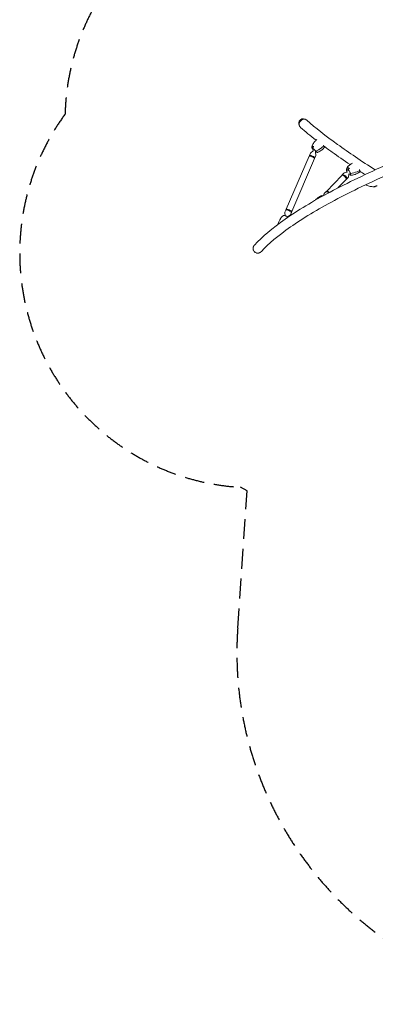
# Model space of a CAD drawing. Units: millimetres. Extents: x -9311 to 9318, y -7722 to 8234.
# Drawn here: x -9311 to -7035, y -3023 to 3270 of the extents above; entities that cross this region are included whole.
import ezdxf

# ---------------------------------------------------------------- set-up
doc = ezdxf.new("R2010")
doc.units = ezdxf.units.MM
doc.header["$LTSCALE"] = 20
doc.linetypes.add('HIDDEN', pattern=[9.525, 6.35, -3.175])
doc.layers.add('2d', color=230, linetype='CONTINUOUS')
doc.layers.add('EN-Safetyzone', color=93, linetype='HIDDEN')

msp = doc.modelspace()

# ---------------------------------------------------------------- linework, layer by layer
at = {"layer": '2d', "lineweight": 0}
for p, q in [((-7472.8, 2627.7), (-7473, 2627.8)), ((-7471.9, 2626.9), (-7472.7, 2626)), ((-7458.4, 2397.8), (-7604.8, 2058.1)), ((-7456.5, 2402.3), (-7450.1, 2417)), ((-7454.7, 2398.8), (-7456, 2400.6)), ((-7454.8, 2398.7), (-7454.5, 2399.3)), ((-7432.5, 2430.8), (-7448.2, 2419.4)), ((-7421.6, 2387.2), (-7415.2, 2402)), ((-7414.7, 2429.4), (-7418.3, 2432.2)), ((-7417.3, 2424.2), (-7414.8, 2405)), ((-7423.5, 2382.8), (-7569.9, 2043.1)), ((-7425.4, 2386), (-7425.1, 2386.6)), ((-7425.3, 2386.1), (-7423.1, 2386.4)), ((-7249.2, 2274.9), (-7347.7, 2172.5)), ((-7246.1, 2278.1), (-7235.9, 2288.7)), ((-7214.9, 2294.6), (-7231.6, 2291)), ((-7216.5, 2302.3), (-7218.5, 2303.6)), ((-7203.5, 2283.5), (-7206.4, 2266.7)), ((-7198.5, 2290.3), (-7194, 2287.4)), ((-7221.8, 2248.5), (-7273.5, 2194.8)), ((-7218.7, 2251.8), (-7208.5, 2262.3)), ((-7364.5, 2146.4), (-7363.1, 2154.3)), ((-7350.8, 2169.3), (-7360.9, 2158.7)), ((-7340.9, 2170.8), (-7342, 2170.9)), ((-7339.5, 2168.6), (-7341.4, 2169.4)), ((-7611, 2016.9), (-7613.5, 2035.9)), ((-7606.7, 2053.6), (-7613.1, 2038.9)), ((-7601.9, 2054.9), (-7605.2, 2054.5)), ((-7602.4, 2056), (-7602.9, 2054.8)), ((-7600.5, 2057), (-7601.7, 2056.6)), ((-7595.8, 2010.1), (-7580.1, 2021.5)), ((-7571.8, 2038.6), (-7578.2, 2023.8)), ((-7574.2, 2043), (-7572.3, 2040.3)), ((-7573.6, 2045.5), (-7573.1, 2044.2)), ((-7573, 2043.4), (-7573.6, 2042.1)), ((-7815.2, 1796.3), (-7814.5, 1795.7))]:
    msp.add_line(p, q, dxfattribs=at)
for centre, start, end in [((-7416.6, 2446.8), 176.94458, 220.82768), ((-7416.6, 2446.8), 272.55049, 278.58055), ((-7196.5, 2302.2), 163.0129, 202.47509), ((-7196.5, 2302.2), 249.72995, 259.24643)]:
    msp.add_arc(centre, 20, start, end, dxfattribs=at)
for centre, major_axis, ratio, start_param, end_param in [((-7492.7, 2605), (25.4, -21.9), 0.897647, 1.570796, 4.365688), ((-7493.2, 2603.9), (19.7, 22.8), 0.897647, 1.551011, 3.141593), ((-7492.5, 2604.8), (19.7, 22.8), 0.897647, 6.240852, 7.87277), ((-7441, 2390.3), (-17.4, 7.5), 0.217868, 3.141593, 6.283185), ((-7439, 2394.8), (-17.4, 7.5), 0.217868, 4.712389, 6.624626), ((-7439.8, 2393), (-14.7, 6.3), 0.217868, 4.712389, 6.283185), ((-7440.6, 2391.2), (-14.7, 6.3), 0.217868, 4.712389, 5.649047), ((-7386.3, 2399.9), (62.3, -56.5), 0.053556, 2.495788, 2.690399), ((-7440.6, 2391.2), (-14.7, 6.3), 0.217868, 3.775731, 4.712389), ((-7439.8, 2393), (-14.7, 6.3), 0.217868, 3.141593, 4.712389), ((-7439, 2394.8), (-17.4, 7.5), 0.217868, 2.800152, 4.712389), ((-7399.4, 2504.1), (70.8, 73), 0.520659, 4.028813, 4.466482), ((-7462.3, 2473.6), (-62.3, 56.5), 0.053556, 2.495788, 2.690399), ((-7235.5, 2261.7), (-13.7, 13.2), 0.4533, 3.141593, 6.283185), ((-7232.4, 2264.9), (-13.7, 13.2), 0.4533, 4.712389, 6.544896), ((-7233.6, 2263.6), (-11.5, 11.1), 0.4533, 4.712389, 5.902154), ((-7233.6, 2263.6), (-11.5, 11.1), 0.4533, 3.522624, 4.712389), ((-7232.4, 2264.9), (-13.7, 13.2), 0.4533, 2.879882, 4.712389), ((-7189.9, 2245.9), (43.5, -72), 0.328466, 2.436948, 2.631559), ((-7222.6, 2345.1), (-43.5, 72), 0.328466, 2.454563, 2.631559), ((-7177.5, 2347.2), (96.6, 31.9), 0.53902, 4.366637, 4.804306), ((-7337.1, 2156.1), (-13.7, 13.2), 0.4533, 4.820371, 6.283185), ((-7334, 2159.3), (-13.7, 13.2), 0.4533, 0, 0.261711), ((-7334, 2159.3), (-13.7, 13.2), 0.4533, 4.743431, 6.283185), ((-7334.6, 2158.7), (-11.5, 11.1), 0.4533, 4.795367, 6.110963), ((-7334, 2159.3), (10.8, -10.4), 0.4533, 1.649747, 2.608093), ((-7335.9, 2157.4), (-11.5, 11.1), 0.4533, 4.832151, 5.415515), ((-7554.4, 1973.4), (75.4, -37.2), 0.409986, 2.840037, 2.841843), ((-7589.3, 2046.1), (-17.4, 7.5), 0.217868, 4.712389, 6.283185), ((-7587.3, 2050.6), (-17.4, 7.5), 0.217868, 0, 0.569621), ((-7587.3, 2050.6), (-17.4, 7.5), 0.217868, 3.141593, 6.283185), ((-7587.7, 2049.7), (-14.7, 6.3), 0.217868, 4.712389, 6.283185), ((-7588.5, 2047.9), (-14.7, 6.3), 0.217868, 4.712389, 5.941744), ((-7587.3, 2050.6), (13.8, -5.9), 0.217868, 1.570796, 2.916466), ((-7589.3, 2046.1), (-17.4, 7.5), 0.217868, 3.141593, 4.712389), ((-7588.5, 2047.9), (-14.7, 6.3), 0.217868, 3.483034, 4.712389), ((-7587.7, 2049.7), (-14.7, 6.3), 0.217868, 3.141593, 4.712389), ((-7587.3, 2050.6), (13.8, -5.9), 0.217868, 0.225127, 1.570796), ((-7587.3, 2050.6), (-17.4, 7.5), 0.217868, 2.571971, 3.141593), ((-7652.9, 1934.5), (-52.5, -87.1), 0.185002, 2.584674, 2.747491), ((-7788.8, 1807.6), (-22.3, 20.3), 0.940298, 1.165501, 1.494812), ((-7786.5, 1810.1), (21.6, 23.7), 0.940298, 2.736297, 3.298863), ((-7788.1, 1806.7), (-22.3, 20.3), 0.940298, 1.456238, 1.985298)]:
    msp.add_ellipse(centre, major_axis=major_axis, ratio=ratio, start_param=start_param, end_param=end_param, dxfattribs=at)
for points, knots in [([(-7807.9, 1829.7), (-7758.7, 1883), (-7693.2, 1938), (-7531.1, 2051.3), (-7434.5, 2109.4), (-7212.8, 2227.5), (-7087.7, 2287.5), (-6812.6, 2407.5), (-6662.6, 2467.6), (-6342.2, 2586.1), (-6171.8, 2644.5), (-5993.7, 2701.3)], [4.9974714, 4.9974714, 4.9974714, 4.9974714, 5.1714919, 5.1714919, 5.3455123, 5.3455123, 5.5195327, 5.5195327, 5.6935532, 5.6935532, 5.8675736, 5.8675736, 5.8675736, 5.8675736]), ([(-7763.6, 1788.8), (-7718.5, 1837.7), (-7656.2, 1890.4), (-7499.2, 2000), (-7404.5, 2057.1), (-7186.1, 2173.4), (-7062.4, 2232.8), (-6789.7, 2351.7), (-6640.8, 2411.4), (-6349.2, 2519.2), (-6209.7, 2567.7), (-6064.6, 2615)], [4.9974714, 4.9974714, 4.9974714, 4.9974714, 5.1714919, 5.1714919, 5.3455123, 5.3455123, 5.5195327, 5.5195327, 5.6935532, 5.6935532, 5.8381736, 5.8381736, 5.8381736, 5.8381736]), ([(-7473.5, 2626.8), (-7418.1, 2579), (-7352, 2527.3), (-7204.3, 2420.9), (-7123.8, 2366.4), (-7035.3, 2309.7)], [5.1452608, 5.1452608, 5.1452608, 5.1452608, 5.2898018, 5.2898018, 5.4260356, 5.4260356, 5.4260356, 5.4260356]), ([(-7441.5, 2452.3), (-7441.5, 2452.7), (-7441.4, 2453.1), (-7441.3, 2453.8), (-7441.2, 2454.2), (-7441, 2455), (-7441, 2455.3), (-7440.8, 2456.1), (-7440.7, 2456.5), (-7440.6, 2457.2), (-7440.5, 2457.6), (-7440.4, 2458)], [-4.500643, -4.500643, -4.500643, -4.500643, -3.600515, -3.600515, -2.700386, -2.700386, -1.800257, -1.800257, -0.900129, -0.900129, 0, 0, 0, 0]), ([(-7441.1, 2452.3), (-7440.4, 2454.4), (-7439.5, 2456.5), (-7437.1, 2460.4), (-7435.7, 2462.2), (-7434.1, 2463.9), (-7434.1, 2463.9), (-7434.1, 2463.9)], [0.000493, 0.000493, 0.000493, 0.000493, 7.229077, 7.229077, 14.382658, 14.382658, 14.42037, 14.42037, 14.42037, 14.42037]), ([(-7440.4, 2458), (-7439.4, 2461.9), (-7438.1, 2465.7), (-7434.9, 2473), (-7433, 2476.4), (-7428.9, 2483), (-7426.7, 2486), (-7421.9, 2491.9), (-7419.3, 2494.7), (-7414.2, 2499.7), (-7411.7, 2502), (-7409.1, 2504.2)], [-75.879584, -75.879584, -75.879584, -75.879584, -66.361019, -66.361019, -56.842454, -56.842454, -47.323888, -47.323888, -37.805323, -37.805323, -29.219628, -29.219628, -29.219628, -29.219628]), ([(-7429.8, 2460.7), (-7429.9, 2460.6), (-7429.9, 2460.6), (-7430.9, 2458.6), (-7431.9, 2456.4), (-7433.3, 2451.8), (-7433.9, 2449.5), (-7434.3, 2447.1)], [-0.037723, -0.037723, -0.037723, -0.037723, 0, 0, 7.155566, 7.155566, 14.386049, 14.386049, 14.386049, 14.386049]), ([(-7400.7, 2423.4), (-7396.9, 2424.9), (-7393.2, 2426.7), (-7386.2, 2430.8), (-7382.9, 2433), (-7376.8, 2437.9), (-7373.9, 2440.5), (-7368.4, 2446), (-7365.8, 2448.9), (-7361.6, 2453.9), (-7360, 2456.1), (-7358.5, 2458.2)], [-75.879584, -75.879584, -75.879584, -75.879584, -66.366653, -66.366653, -56.853721, -56.853721, -47.34079, -47.34079, -37.827858, -37.827858, -31.219136, -31.219136, -31.219136, -31.219136]), ([(-7367, 2464.6), (-7349, 2451.1), (-7330.4, 2437.4), (-7275.1, 2397.6), (-7236.8, 2370.9), (-7196.5, 2343.6)], [5.2538305, 5.2538305, 5.2538305, 5.2538305, 5.2898018, 5.2898018, 5.3574695, 5.3574695, 5.3574695, 5.3574695]), ([(-7450.1, 2417), (-7450, 2417.2), (-7449.9, 2417.4), (-7449.7, 2417.8), (-7449.6, 2418), (-7449.3, 2418.3), (-7449.2, 2418.5), (-7448.9, 2418.8), (-7448.8, 2418.9), (-7448.5, 2419.2), (-7448.4, 2419.3), (-7448.2, 2419.4)], [4.712389, 4.712389, 4.712389, 4.712389, 4.7381966, 4.7381966, 4.7640043, 4.7640043, 4.789812, 4.789812, 4.8156196, 4.8156196, 4.8414273, 4.8414273, 4.8414273, 4.8414273]), ([(-7436.6, 2446.7), (-7437.7, 2447.8), (-7438.7, 2448.7), (-7440.4, 2450.6), (-7441, 2451.4), (-7441.6, 2452.3), (-7441.6, 2452.5), (-7441.1, 2452.3)], [1.231144, 1.231144, 1.231144, 1.231144, 7.296458, 7.296458, 15.435418, 15.435418, 24.441619, 24.441619, 24.441619, 24.441619]), ([(-7434.3, 2447.1), (-7432.1, 2445.3), (-7429.9, 2443.4), (-7425.8, 2439.8), (-7423.8, 2438), (-7420.1, 2434.6), (-7418.3, 2433), (-7416.8, 2431.4)], [1.238882, 1.238882, 1.238882, 1.238882, 11.753635, 11.753635, 20.832162, 20.832162, 29.338176, 29.338176, 29.338176, 29.338176]), ([(-7431.7, 2431.8), (-7431.8, 2431.7), (-7431.8, 2431.6), (-7431.9, 2431.4), (-7432, 2431.3), (-7432.1, 2431.2), (-7432.1, 2431.1), (-7432.2, 2431), (-7432.3, 2430.9), (-7432.4, 2430.8), (-7432.5, 2430.8), (-7432.5, 2430.8)], [4.712389, 4.712389, 4.712389, 4.712389, 4.7381966, 4.7381966, 4.7640043, 4.7640043, 4.789812, 4.789812, 4.8156196, 4.8156196, 4.8414273, 4.8414273, 4.8414273, 4.8414273]), ([(-7431.8, 2433.7), (-7431.8, 2433.7), (-7431.8, 2433.7), (-7431.7, 2433.5), (-7431.6, 2433.4), (-7431.6, 2433.1), (-7431.5, 2432.9), (-7431.5, 2432.4), (-7431.6, 2432.1), (-7431.7, 2431.8)], [4.3733367, 4.3733367, 4.3733367, 4.3733367, 4.4570303, 4.4570303, 4.5421499, 4.5421499, 4.6272694, 4.6272694, 4.712389, 4.712389, 4.712389, 4.712389]), ([(-7417.3, 2424.2), (-7417.3, 2424.3), (-7417.3, 2424.4), (-7417.4, 2424.5), (-7417.4, 2424.6), (-7417.3, 2424.7), (-7417.3, 2424.8), (-7417.3, 2425), (-7417.3, 2425.1), (-7417.2, 2425.3), (-7417.2, 2425.4), (-7417.1, 2425.5)], [1.441758, 1.441758, 1.441758, 1.441758, 1.4675657, 1.4675657, 1.4933733, 1.4933733, 1.519181, 1.519181, 1.5449887, 1.5449887, 1.5707963, 1.5707963, 1.5707963, 1.5707963]), ([(-7417.1, 2425.5), (-7417, 2425.8), (-7416.8, 2426), (-7416.5, 2426.4), (-7416.3, 2426.5), (-7416, 2426.7), (-7415.9, 2426.7), (-7415.7, 2426.8), (-7415.7, 2426.8), (-7415.7, 2426.8)], [1.5707963, 1.5707963, 1.5707963, 1.5707963, 1.6559159, 1.6559159, 1.7410354, 1.7410354, 1.826155, 1.826155, 1.9098486, 1.9098486, 1.9098486, 1.9098486]), ([(-7414.8, 2405), (-7414.8, 2404.8), (-7414.8, 2404.7), (-7414.8, 2404.3), (-7414.8, 2404.1), (-7414.8, 2403.7), (-7414.8, 2403.5), (-7414.9, 2403), (-7414.9, 2402.8), (-7415.1, 2402.4), (-7415.1, 2402.2), (-7415.2, 2402)], [1.441758, 1.441758, 1.441758, 1.441758, 1.4675657, 1.4675657, 1.4933733, 1.4933733, 1.519181, 1.519181, 1.5449887, 1.5449887, 1.5707963, 1.5707963, 1.5707963, 1.5707963]), ([(-7412.7, 2427.5), (-7411.3, 2426.2), (-7410.2, 2425), (-7408.3, 2422.9), (-7407.6, 2422.2), (-7407, 2421.2), (-7407.1, 2421.1), (-7407.6, 2421.3)], [0, 0, 0, 0, 7.296458, 7.296458, 15.435418, 15.435418, 24.441619, 24.441619, 24.441619, 24.441619]), ([(-7407.2, 2421.2), (-7406.8, 2421.3), (-7406.3, 2421.4), (-7405.5, 2421.7), (-7405, 2421.9), (-7404.1, 2422.1), (-7403.7, 2422.3), (-7402.8, 2422.6), (-7402.4, 2422.7), (-7401.5, 2423.1), (-7401.1, 2423.2), (-7400.7, 2423.4)], [-5.275246, -5.275246, -5.275246, -5.275246, -4.220196, -4.220196, -3.165147, -3.165147, -2.110098, -2.110098, -1.055049, -1.055049, 0, 0, 0, 0]), ([(-7219, 2315.7), (-7217.6, 2319.4), (-7215.8, 2322.9), (-7211.6, 2329.4), (-7209.2, 2332.4), (-7204, 2337.7), (-7201.3, 2340.1), (-7195.6, 2344.4), (-7192.6, 2346.2), (-7186.7, 2349.5), (-7183.9, 2350.8), (-7181, 2352.1)], [-75.879584, -75.879584, -75.879584, -75.879584, -66.367485, -66.367485, -56.855385, -56.855385, -47.343286, -47.343286, -37.831186, -37.831186, -29.272639, -29.272639, -29.272639, -29.272639]), ([(-7235.9, 2288.7), (-7235.7, 2288.9), (-7235.4, 2289.1), (-7234.9, 2289.6), (-7234.6, 2289.8), (-7234, 2290.1), (-7233.7, 2290.3), (-7233.1, 2290.5), (-7232.8, 2290.7), (-7232.2, 2290.9), (-7231.9, 2290.9), (-7231.6, 2291)], [4.712389, 4.712389, 4.712389, 4.712389, 4.7718935, 4.7718935, 4.8313979, 4.8313979, 4.8909024, 4.8909024, 4.9504069, 4.9504069, 5.0099114, 5.0099114, 5.0099114, 5.0099114]), ([(-7219.2, 2306.1), (-7219.8, 2308), (-7220, 2309.7), (-7220.1, 2312.6), (-7219.8, 2313.7), (-7218.6, 2315.4), (-7217.6, 2315.8), (-7216.3, 2315.7)], [0, 0, 0, 0, 7.296458, 7.296458, 15.435418, 15.435418, 24.441619, 24.441619, 24.441619, 24.441619]), ([(-7219.7, 2313.4), (-7219.7, 2313.5), (-7219.7, 2313.7), (-7219.5, 2314), (-7219.5, 2314.1), (-7219.4, 2314.4), (-7219.3, 2314.6), (-7219.2, 2314.9), (-7219.2, 2315), (-7219.1, 2315.4), (-7219, 2315.5), (-7219, 2315.7)], [-1.944912, -1.944912, -1.944912, -1.944912, -1.555929, -1.555929, -1.166947, -1.166947, -0.777965, -0.777965, -0.388982, -0.388982, 0, 0, 0, 0]), ([(-7216.3, 2315.7), (-7214.8, 2317.6), (-7213.2, 2319.4), (-7209.6, 2322.5), (-7207.6, 2323.8), (-7205.5, 2325), (-7205.5, 2325), (-7205.5, 2325)], [0.000493, 0.000493, 0.000493, 0.000493, 7.229077, 7.229077, 14.382658, 14.382658, 14.42037, 14.42037, 14.42037, 14.42037]), ([(-7214.8, 2294.7), (-7214.8, 2294.7), (-7214.8, 2294.6), (-7214.9, 2294.6), (-7214.9, 2294.6), (-7214.9, 2294.6), (-7214.9, 2294.6), (-7215, 2294.6), (-7215, 2294.6), (-7215, 2294.5)], [4.712389, 4.712389, 4.712389, 4.712389, 4.7718935, 4.7718935, 4.8313979, 4.8313979, 4.8909024, 4.8909024, 4.9182521, 4.9182521, 4.9182521, 4.9182521]), ([(-7214.6, 2294.9), (-7214.6, 2294.9), (-7214.7, 2294.8), (-7214.7, 2294.7), (-7214.7, 2294.7), (-7214.8, 2294.7)], [4.475922, 4.475922, 4.475922, 4.475922, 4.6792468, 4.6792468, 4.712389, 4.712389, 4.712389, 4.712389]), ([(-7206.4, 2266.7), (-7206.4, 2266.4), (-7206.5, 2266.1), (-7206.7, 2265.5), (-7206.8, 2265.2), (-7207, 2264.6), (-7207.2, 2264.3), (-7207.5, 2263.7), (-7207.7, 2263.4), (-7208.1, 2262.8), (-7208.3, 2262.6), (-7208.5, 2262.3)], [1.2732739, 1.2732739, 1.2732739, 1.2732739, 1.3327784, 1.3327784, 1.3922829, 1.3922829, 1.4517874, 1.4517874, 1.5112918, 1.5112918, 1.5707963, 1.5707963, 1.5707963, 1.5707963]), ([(-7200.1, 2321.4), (-7200.1, 2321.4), (-7200.1, 2321.4), (-7201.5, 2319.8), (-7202.9, 2318.1), (-7205.5, 2314.2), (-7206.6, 2312.2), (-7207.7, 2310)], [-0.037723, -0.037723, -0.037723, -0.037723, 0, 0, 7.155566, 7.155566, 14.386049, 14.386049, 14.386049, 14.386049]), ([(-7207.7, 2310), (-7205.7, 2307.9), (-7203.8, 2305.5), (-7200.5, 2300.9), (-7199.1, 2298.7), (-7196.7, 2294.3), (-7195.8, 2292.1), (-7195, 2290.1)], [1.238882, 1.238882, 1.238882, 1.238882, 11.753635, 11.753635, 20.832162, 20.832162, 29.338176, 29.338176, 29.338176, 29.338176]), ([(-7203.5, 2283.5), (-7203.5, 2283.5), (-7203.5, 2283.5), (-7203.4, 2283.5), (-7203.4, 2283.5), (-7203.4, 2283.6), (-7203.4, 2283.6), (-7203.4, 2283.6), (-7203.3, 2283.7), (-7203.3, 2283.7)], [1.3649332, 1.3649332, 1.3649332, 1.3649332, 1.3922829, 1.3922829, 1.4517874, 1.4517874, 1.5112918, 1.5112918, 1.5707963, 1.5707963, 1.5707963, 1.5707963]), ([(-7193.3, 2284.9), (-7192.7, 2283), (-7192.5, 2281.3), (-7192.4, 2278.4), (-7192.7, 2277.3), (-7193.9, 2275.6), (-7194.9, 2275.2), (-7196.2, 2275.3)], [0, 0, 0, 0, 7.296458, 7.296458, 15.435418, 15.435418, 24.441619, 24.441619, 24.441619, 24.441619]), ([(-7196, 2275.3), (-7195.4, 2275.3), (-7194.8, 2275.3), (-7193.6, 2275.3), (-7193, 2275.3), (-7191.8, 2275.4), (-7191.2, 2275.4), (-7190, 2275.5), (-7189.4, 2275.5), (-7188.2, 2275.6), (-7187.6, 2275.6), (-7187, 2275.7)], [-6.631232, -6.631232, -6.631232, -6.631232, -5.304986, -5.304986, -3.978739, -3.978739, -2.652493, -2.652493, -1.326246, -1.326246, 0, 0, 0, 0]), ([(-7187, 2275.7), (-7182.8, 2276.1), (-7178.6, 2276.9), (-7170.4, 2278.9), (-7166.5, 2280.1), (-7158.8, 2283), (-7155.1, 2284.7), (-7147.9, 2288.3), (-7144.4, 2290.4), (-7137.7, 2294.7), (-7134.5, 2297), (-7131.4, 2299.4)], [-75.879584, -75.879584, -75.879584, -75.879584, -66.401395, -66.401395, -56.923207, -56.923207, -47.445018, -47.445018, -37.966829, -37.966829, -28.48864, -28.48864, -28.48864, -28.48864]), ([(-7131.8, 2300), (-7131.3, 2299.4), (-7131.3, 2299.2), (-7131.8, 2299.8), (-7132.3, 2300.4), (-7133.3, 2302.6), (-7133.9, 2304.1), (-7134.4, 2306)], [0, 0, 0, 0, 9.375874, 9.375874, 17.470612, 17.470612, 25.61345, 25.61345, 25.61345, 25.61345]), ([(-7043.5, 2202.4), (-7047.7, 2202.3), (-7051.9, 2202.5), (-7060.2, 2203.3), (-7064.3, 2204), (-7072.2, 2205.7), (-7076, 2206.7), (-7083.5, 2209.1), (-7087.2, 2210.5), (-7092.8, 2212.9), (-7094.8, 2213.8), (-7096.7, 2214.8)], [-75.879584, -75.879584, -75.879584, -75.879584, -66.381195, -66.381195, -56.882806, -56.882806, -47.384416, -47.384416, -37.886027, -37.886027, -32.477225, -32.477225, -32.477225, -32.477225]), ([(-7037, 2202.8), (-7037.4, 2202.8), (-7037.8, 2202.7), (-7038.7, 2202.7), (-7039.1, 2202.6), (-7040, 2202.6), (-7040.5, 2202.5), (-7041.3, 2202.5), (-7041.8, 2202.5), (-7042.6, 2202.5), (-7043.1, 2202.4), (-7043.5, 2202.4)], [-4.857795, -4.857795, -4.857795, -4.857795, -3.886236, -3.886236, -2.914677, -2.914677, -1.943118, -1.943118, -0.971559, -0.971559, 0, 0, 0, 0]), ([(-7034.5, 2203.3), (-7035.6, 2202.9), (-7036.7, 2202.8), (-7039.3, 2202.8), (-7040.7, 2203), (-7042.1, 2203.6), (-7042.1, 2203.6), (-7042.1, 2203.6)], [1.405594, 1.405594, 1.405594, 1.405594, 7.229077, 7.229077, 14.382658, 14.382658, 14.42037, 14.42037, 14.42037, 14.42037]), ([(-7035.8, 2206.6), (-7035.8, 2206.6), (-7035.8, 2206.6), (-7033.6, 2206.4), (-7031.4, 2206.5), (-7027.3, 2207.1), (-7025.3, 2207.6), (-7023.5, 2208.4)], [-0.037723, -0.037723, -0.037723, -0.037723, 0, 0, 7.155566, 7.155566, 14.386049, 14.386049, 14.386049, 14.386049]), ([(-7390.6, 2139.5), (-7390.1, 2139.8), (-7389.7, 2140.1), (-7388.7, 2140.7), (-7388.2, 2141), (-7387.2, 2141.5), (-7386.7, 2141.8), (-7385.8, 2142.3), (-7385.3, 2142.5), (-7384.3, 2143), (-7383.7, 2143.2), (-7383.2, 2143.4)], [5.90967651, 5.90967651, 5.90967651, 5.90967651, 5.92929356, 5.92929356, 5.94891062, 5.94891062, 5.96852767, 5.96852767, 5.98814472, 5.98814472, 6.00776178, 6.00776178, 6.00776178, 6.00776178]), ([(-7374.2, 2145.6), (-7376.4, 2145.4), (-7378.6, 2145), (-7382.8, 2143.7), (-7384.9, 2142.8), (-7386.8, 2141.6), (-7386.8, 2141.6), (-7386.8, 2141.6)], [0.000493, 0.000493, 0.000493, 0.000493, 7.229077, 7.229077, 14.382658, 14.382658, 14.42037, 14.42037, 14.42037, 14.42037]), ([(-7360.9, 2158.7), (-7361.2, 2158.5), (-7361.4, 2158.2), (-7361.8, 2157.7), (-7362, 2157.4), (-7362.3, 2156.8), (-7362.5, 2156.5), (-7362.7, 2155.9), (-7362.8, 2155.6), (-7363, 2155), (-7363.1, 2154.6), (-7363.1, 2154.3)], [1.5707963, 1.5707963, 1.5707963, 1.5707963, 1.6303008, 1.6303008, 1.6898053, 1.6898053, 1.7493098, 1.7493098, 1.8088142, 1.8088142, 1.8683187, 1.8683187, 1.8683187, 1.8683187]), ([(-7418.2, 2116.3), (-7417.7, 2116.9), (-7417.2, 2117.4), (-7414.1, 2120.7), (-7411.4, 2123.3), (-7405.7, 2128.3), (-7402.8, 2130.7), (-7396.8, 2135.3), (-7393.7, 2137.5), (-7390.6, 2139.5)], [5.7711825, 5.7711825, 5.7711825, 5.7711825, 5.7797963, 5.7797963, 5.8230897, 5.8230897, 5.8663831, 5.8663831, 5.9096765, 5.9096765, 5.9096765, 5.9096765]), ([(-7633.7, 2009.5), (-7632.9, 2010.3), (-7632.2, 2011), (-7630.7, 2012.3), (-7629.9, 2013), (-7628.3, 2014.2), (-7627.6, 2014.7), (-7626, 2015.8), (-7625.2, 2016.3), (-7623.6, 2017.2), (-7622.8, 2017.7), (-7622, 2018.1)], [3.4725515, 3.4725515, 3.4725515, 3.4725515, 3.5062184, 3.5062184, 3.5398854, 3.5398854, 3.5735523, 3.5735523, 3.6072192, 3.6072192, 3.6408862, 3.6408862, 3.6408862, 3.6408862]), ([(-7621.9, 2018.1), (-7623.9, 2017.1), (-7625.9, 2015.8), (-7629.4, 2012.8), (-7631, 2011.1), (-7632.4, 2009.2), (-7632.4, 2009.2), (-7632.4, 2009.1)], [0.000493, 0.000493, 0.000493, 0.000493, 7.229077, 7.229077, 14.382658, 14.382658, 14.42037, 14.42037, 14.42037, 14.42037]), ([(-7601, 2012.7), (-7603.1, 2013.9), (-7605.3, 2014.9), (-7610.1, 2016.7), (-7612.5, 2017.3), (-7617.3, 2018.1), (-7619.7, 2018.3), (-7621.9, 2018.1)], [0, 0, 0, 0, 7.296458, 7.296458, 15.435418, 15.435418, 24.441619, 24.441619, 24.441619, 24.441619]), ([(-7613.1, 2038.9), (-7613.2, 2038.7), (-7613.2, 2038.5), (-7613.4, 2038), (-7613.4, 2037.8), (-7613.5, 2037.4), (-7613.5, 2037.2), (-7613.5, 2036.8), (-7613.5, 2036.6), (-7613.5, 2036.2), (-7613.5, 2036), (-7613.5, 2035.9)], [1.5707963, 1.5707963, 1.5707963, 1.5707963, 1.596604, 1.596604, 1.6224117, 1.6224117, 1.6482193, 1.6482193, 1.674027, 1.674027, 1.6998347, 1.6998347, 1.6998347, 1.6998347]), ([(-7580.1, 2021.5), (-7579.9, 2021.6), (-7579.8, 2021.7), (-7579.5, 2021.9), (-7579.4, 2022.1), (-7579.1, 2022.4), (-7579, 2022.5), (-7578.7, 2022.9), (-7578.6, 2023.1), (-7578.4, 2023.4), (-7578.3, 2023.6), (-7578.2, 2023.8)], [4.5833507, 4.5833507, 4.5833507, 4.5833507, 4.6091583, 4.6091583, 4.634966, 4.634966, 4.6607736, 4.6607736, 4.6865813, 4.6865813, 4.712389, 4.712389, 4.712389, 4.712389]), ([(-7658.1, 1961.5), (-7658, 1961.8), (-7657.9, 1962.1), (-7657, 1965.1), (-7656.1, 1967.8), (-7654.2, 1973.1), (-7653.1, 1975.7), (-7650.9, 1980.9), (-7649.7, 1983.5), (-7647.2, 1988.6), (-7645.9, 1991.2), (-7644.5, 1993.6)], [3.27189974, 3.27189974, 3.27189974, 3.27189974, 3.27453714, 3.27453714, 3.29657454, 3.29657454, 3.31861194, 3.31861194, 3.34064934, 3.34064934, 3.36268674, 3.36268674, 3.36268674, 3.36268674]), ([(-7644.5, 1993.6), (-7644, 1994.5), (-7643.6, 1995.3), (-7642.6, 1996.9), (-7642.1, 1997.7), (-7641.1, 1999.3), (-7640.6, 2000.1), (-7639.6, 2001.6), (-7639.1, 2002.4), (-7638, 2004), (-7637.4, 2004.7), (-7636.9, 2005.5)], [-12.780359, -12.780359, -12.780359, -12.780359, -10.521932, -10.521932, -8.263506, -8.263506, -6.005079, -6.005079, -3.746653, -3.746653, -1.488226, -1.488226, -1.488226, -1.488226]), ([(-7636.9, 2005.5), (-7636.7, 2005.7), (-7636.6, 2005.9), (-7636.4, 2006.2), (-7636.2, 2006.4), (-7636, 2006.7), (-7635.8, 2006.9), (-7635.6, 2007.2), (-7635.4, 2007.4), (-7635.2, 2007.8), (-7635, 2007.9), (-7634.9, 2008.1)], [-67.380409, -67.380409, -67.380409, -67.380409, -66.864965, -66.864965, -66.349521, -66.349521, -65.834077, -65.834077, -65.318633, -65.318633, -64.803189, -64.803189, -64.803189, -64.803189]), ([(-7636.1, 2006.4), (-7636.1, 2006.4), (-7636.1, 2006.4), (-7635.4, 2007.5), (-7634.6, 2008.6), (-7633.7, 2009.5)], [-0.037723, -0.037723, -0.037723, -0.037723, 0, 0, 5.20134, 5.20134, 5.20134, 5.20134]), ([(-7595.8, 2010.1), (-7595.8, 2010.1), (-7595.9, 2010), (-7596, 2009.9), (-7596, 2009.9), (-7596.1, 2009.8), (-7596.1, 2009.8), (-7596.1, 2009.8)], [4.58335065, 4.58335065, 4.58335065, 4.58335065, 4.60915832, 4.60915832, 4.63496598, 4.63496598, 4.63693182, 4.63693182, 4.63693182, 4.63693182]), ([(-7814.5, 1795.7), (-7814.6, 1796), (-7814.8, 1796.3), (-7815.2, 1797.6), (-7815.5, 1798.6), (-7816.1, 1800.5), (-7816.3, 1801.5), (-7816.4, 1802.4), (-7816.6, 1803.4), (-7816.7, 1804.3), (-7816.8, 1806.4), (-7816.8, 1807.4), (-7816.7, 1809.5), (-7816.7, 1810.5), (-7816.4, 1812.5), (-7816.2, 1813.5), (-7815.8, 1815.4), (-7815.5, 1816.4), (-7814.8, 1818.4), (-7814.5, 1819.4), (-7813.6, 1821.4), (-7813.1, 1822.3), (-7812.1, 1824.2), (-7811.5, 1825), (-7810.4, 1826.7), (-7809.8, 1827.5), (-7808.7, 1828.8), (-7808.3, 1829.2), (-7807.9, 1829.7)], [-6.543015, -6.543015, -6.543015, -6.543015, -5.659492, -5.659492, -2.829746, -2.829746, 0, 0, 0, 2.848185, 2.848185, 5.69637, 5.69637, 8.544555, 8.544555, 11.39274, 11.39274, 14.352815, 14.352815, 17.312889, 17.312889, 20.272963, 20.272963, 23.233038, 23.233038, 26.227366, 26.227366, 27.865889, 27.865889, 27.865889, 27.865889]), ([(-7763.6, 1788.8), (-7763.9, 1788.4), (-7764.3, 1788.1), (-7765.4, 1787), (-7766.2, 1786.2), (-7767.8, 1784.9), (-7768.7, 1784.3), (-7770.3, 1783.2), (-7771.2, 1782.6), (-7773, 1781.6), (-7774, 1781.1), (-7775.9, 1780.3), (-7776.9, 1779.9), (-7778.9, 1779.3), (-7779.9, 1779), (-7781.8, 1778.6), (-7782.8, 1778.4), (-7784.9, 1778.1), (-7785.9, 1778.1), (-7788, 1778), (-7789.1, 1778), (-7791.2, 1778.2), (-7792.2, 1778.3), (-7794, 1778.7), (-7795, 1778.9), (-7796.2, 1779.2), (-7796.4, 1779.3), (-7796.6, 1779.4)], [120.084366, 120.084366, 120.084366, 120.084366, 121.444773, 121.444773, 124.439273, 124.439273, 127.433774, 127.433774, 130.36618, 130.36618, 133.298585, 133.298585, 136.230991, 136.230991, 139.163397, 139.163397, 142.076358, 142.076358, 144.98932, 144.98932, 147.902281, 147.902281, 150.815243, 150.815243, 153.613409, 153.613409, 154.219881, 154.219881, 154.219881, 154.219881])]:
    msp.add_open_spline(points, degree=3, knots=knots, dxfattribs=at)
for points in [[(-7512.9, 2581.1), (-7482.7, 2555.1), (-7449.6, 2528.1), (-7413.7, 2500.2)], [(-7379.8, 2450.6), (-7374.9, 2454.5), (-7370.2, 2458.7), (-7365.7, 2463.2)], [(-7365.7, 2463.2), (-7370.2, 2458.7), (-7374.9, 2454.5), (-7379.8, 2450.6)], [(-7365.7, 2463.2), (-7366.7, 2464.3), (-7367.8, 2465.5), (-7368.7, 2466.8)], [(-7361.5, 2460.4), (-7362.8, 2460.9), (-7364.2, 2461.8), (-7365.7, 2463.2)], [(-7414.4, 2426.5), (-7414.6, 2426.6), (-7414.7, 2426.7), (-7414.9, 2426.8)], [(-7215.9, 2297.2), (-7216.5, 2298.4), (-7217, 2299.7), (-7217.5, 2300.9)], [(-7203.3, 2283.7), (-7203.2, 2283.8), (-7203.1, 2283.8), (-7203.1, 2283.8)], [(-7151.5, 2298.3), (-7145.6, 2300.5), (-7139.8, 2303.1), (-7134.4, 2306)], [(-7134.4, 2306), (-7139.8, 2303.1), (-7145.6, 2300.5), (-7151.5, 2298.3)], [(-7134.4, 2306), (-7135.1, 2307.8), (-7135.7, 2309.7), (-7136.2, 2311.7)], [(-7132.4, 2300.8), (-7121.8, 2293.8), (-7111.1, 2286.8), (-7100.2, 2279.8)], [(-7131.8, 2300), (-7132, 2300.1), (-7132.1, 2300.3), (-7132.2, 2300.4)], [(-7368.3, 2144.3), (-7370.3, 2145), (-7372.2, 2145.5), (-7374.2, 2145.6)], [(-7593.2, 2007.8), (-7593.9, 2008.3), (-7594.7, 2008.9), (-7595.5, 2009.4)]]:
    msp.add_open_spline(points, degree=3, dxfattribs=at)
for points, weights in [([(-7416.8, 2431.4), (-7415.7, 2430.4), (-7414.7, 2429.4)], [1.00001323423, 1.00000902714, 1.00000349451]), ([(-7414.7, 2429.4), (-7413.7, 2428.5), (-7412.7, 2427.5)], [1.00000349451, 1.00000902714, 1.00001323423]), ([(-7218.5, 2303.6), (-7218.8, 2304.9), (-7219.2, 2306.1)], [1.00000349451, 1.00000902714, 1.00001323423]), ([(-7217.5, 2300.9), (-7218, 2302.3), (-7218.5, 2303.6)], [1.00001323423, 1.00000902714, 1.00000349451]), ([(-7195, 2290.1), (-7194.5, 2288.7), (-7194, 2287.4)], [1.00001323423, 1.00000902714, 1.00000349451]), ([(-7194, 2287.4), (-7193.7, 2286.1), (-7193.3, 2284.9)], [1.00000349451, 1.00000902714, 1.00001323423]), ([(-7598.2, 2011.1), (-7599.6, 2011.9), (-7601, 2012.7)], [1.00000349451, 1.00000902714, 1.00001323423]), ([(-7595.5, 2009.4), (-7596.9, 2010.3), (-7598.2, 2011.1)], [1.00001323423, 1.00000902714, 1.00000349451])]:
    msp.add_rational_spline(points, weights, degree=2, dxfattribs=at)
at = {"layer": 'EN-Safetyzone'}
msp.add_lwpolyline([(-2510.2, -848.1, -0.027919), (-3430.3, -939.3, -0.997766), (-7915.2, -619.2), (-7854.5, 257.9), (-7898.1, 281.6, -0.594463), (-9019.9, 2666.4, -0.278702), (-8183.4, 3973.3), (-6894.9, 4608.2, -0.073527), (-6332.5, 4889.7, -0.068501), (-4059.9, 5304.4, -0.512742), (-950.5, 7218, -0.135573)], format="xyb", dxfattribs=at)

doc.saveas('drawing.dxf')
